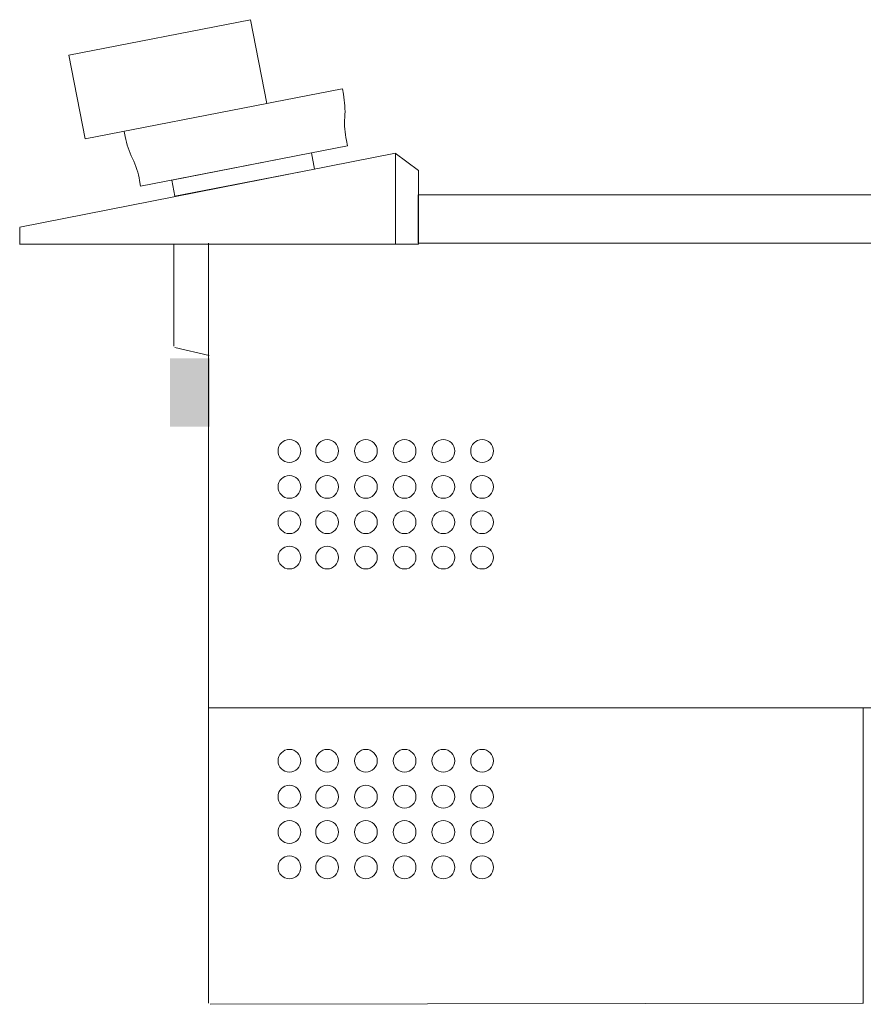
# Model space of a CAD drawing. Units: millimetres. Extents: x -1778 to 1233, y -848 to 1517.
# Drawn here: x -1112 to -964, y 590 to 763 of the extents above; entities that cross this region are included whole.
import ezdxf

# ---------------------------------------------------------------- set-up
doc = ezdxf.new("R2010")
doc.units = ezdxf.units.MM
doc.header["$LTSCALE"] = 101.6
doc.layers.get('0').update_dxf_attribs({"lineweight": 15})
for name, color, linetype, lineweight in [('None', 7, 'Continuous', 5), ('レイヤー_1', 160, 'Continuous', 15), ('一般', 7, 'Continuous', 5)]:
    doc.layers.add(name, color=color, linetype=linetype, lineweight=lineweight)

# ---------------------------------------------------------------- blocks, each defined once
blk = doc.blocks.new('グループ-6')
at = {"color": 7, "linetype": 'Continuous', "lineweight": 5}
for centre in [(-1064.99, 686.8), (-1058.37, 686.8), (-1051.57, 686.8), (-1044.77, 686.8), (-1037.97, 686.8), (-1031.17, 686.8), (-1064.99, 680.5), (-1058.37, 680.5), (-1051.57, 680.5), (-1044.77, 680.5), (-1037.97, 680.5), (-1031.17, 680.5), (-1064.99, 674.3), (-1058.37, 674.3), (-1051.57, 674.3), (-1044.77, 674.3), (-1037.97, 674.3), (-1031.17, 674.3), (-1064.99, 668.1), (-1058.37, 668.1), (-1051.57, 668.1), (-1044.77, 668.1), (-1037.97, 668.1), (-1031.17, 668.1), (-1064.99, 632.42), (-1058.37, 632.42), (-1051.57, 632.42), (-1044.77, 632.42), (-1037.97, 632.42), (-1031.17, 632.42), (-1064.99, 626.12), (-1058.37, 626.12), (-1051.57, 626.12), (-1044.77, 626.12), (-1037.97, 626.12), (-1031.17, 626.12), (-1064.99, 619.92), (-1058.37, 619.92), (-1051.57, 619.92), (-1044.77, 619.92), (-1037.97, 619.92), (-1031.17, 619.92), (-1064.99, 613.72), (-1058.37, 613.72), (-1051.57, 613.72), (-1044.77, 613.72), (-1037.97, 613.72), (-1031.17, 613.72)]:
    blk.add_circle(centre, 2, dxfattribs=at)
blk = doc.blocks.new('グループ-11')
at = {"layer": 'None', "color": 7, "linetype": 'Continuous', "lineweight": 15}
for p, q in [((-1094.01, 742.91), (-1055.73, 750.35)), ((-1054.8, 740.35), (-1091.12, 733.29))]:
    blk.add_line(p, q, dxfattribs=at)
at = {"color": 7, "linetype": 'Continuous', "lineweight": 15}
for points in [[(-1055.7, 750.34), (-1055.52, 749.41), (-1055.52, 749.39), (-1055.51, 749.38), (-1055.51, 749.36), (-1055.51, 749.34), (-1055.5, 749.33), (-1055.5, 749.31), (-1055.5, 749.3), (-1055.5, 749.28), (-1055.49, 749.27), (-1055.49, 749.25), (-1055.49, 749.23), (-1055.48, 749.22), (-1055.48, 749.2), (-1055.48, 749.19), (-1055.48, 749.17), (-1055.47, 749.16), (-1055.47, 749.14), (-1055.47, 749.13), (-1055.46, 749.11), (-1055.46, 749.09), (-1055.46, 749.08), (-1055.46, 749.06), (-1055.45, 749.05), (-1055.45, 749.03), (-1055.45, 749.02), (-1055.45, 749), (-1055.44, 748.98), (-1055.44, 748.97), (-1055.44, 748.95), (-1055.44, 748.94), (-1055.43, 748.92), (-1055.43, 748.91), (-1055.43, 748.89), (-1055.43, 748.87), (-1055.42, 748.86), (-1055.42, 748.84), (-1055.42, 748.83), (-1055.42, 748.81), (-1055.41, 748.8), (-1055.41, 748.78), (-1055.41, 748.76), (-1055.41, 748.75), (-1055.4, 748.73), (-1055.4, 748.72), (-1055.4, 748.7), (-1055.4, 748.69), (-1055.39, 748.67), (-1055.39, 748.65), (-1055.39, 748.64), (-1055.39, 748.62), (-1055.39, 748.61), (-1055.38, 748.59), (-1055.38, 748.57), (-1055.38, 748.56), (-1055.38, 748.54), (-1055.37, 748.53), (-1055.37, 748.51), (-1055.37, 748.5), (-1055.37, 748.48), (-1055.37, 748.46), (-1055.36, 748.45), (-1055.36, 748.43), (-1055.36, 748.42), (-1055.36, 748.4), (-1055.36, 748.39), (-1055.35, 748.37), (-1055.35, 748.35), (-1055.35, 748.34), (-1055.35, 748.32), (-1055.35, 748.31), (-1055.34, 748.29), (-1055.34, 748.27), (-1055.34, 748.26), (-1055.34, 748.24), (-1055.34, 748.23), (-1055.33, 748.21), (-1055.33, 748.2), (-1055.33, 748.18), (-1055.33, 748.16), (-1055.33, 748.15), (-1055.33, 748.13), (-1055.32, 748.12), (-1055.32, 748.1), (-1055.32, 748.08), (-1055.32, 748.07), (-1055.32, 748.05), (-1055.32, 748.04), (-1055.31, 748.02), (-1055.31, 748.01), (-1055.31, 747.99), (-1055.31, 747.97), (-1055.31, 747.96), (-1055.31, 747.94), (-1055.3, 747.93), (-1055.3, 747.91), (-1055.3, 747.89), (-1055.3, 747.88), (-1055.3, 747.86), (-1055.3, 747.85), (-1055.3, 747.83), (-1055.29, 747.82), (-1055.29, 747.8), (-1055.29, 747.78), (-1055.29, 747.77), (-1055.29, 747.75), (-1055.29, 747.74), (-1055.29, 747.72), (-1055.28, 747.7), (-1055.28, 747.69), (-1055.28, 747.67), (-1055.28, 747.66), (-1055.28, 747.64), (-1055.28, 747.63), (-1055.28, 747.61), (-1055.28, 747.59), (-1055.27, 747.58), (-1055.27, 747.56), (-1055.27, 747.55), (-1055.27, 747.53), (-1055.27, 747.51), (-1055.27, 747.5), (-1055.27, 747.48), (-1055.27, 747.47), (-1055.27, 747.45), (-1055.26, 747.43), (-1055.26, 747.42), (-1055.26, 747.4), (-1055.26, 747.39), (-1055.26, 747.37), (-1055.26, 747.36), (-1055.26, 747.34), (-1055.26, 747.32), (-1055.26, 747.31), (-1055.26, 747.29), (-1055.26, 747.28), (-1055.25, 747.26), (-1055.25, 747.24), (-1055.25, 747.23), (-1055.25, 747.21), (-1055.25, 747.2), (-1055.25, 747.18), (-1055.25, 747.16), (-1055.25, 747.15), (-1055.25, 747.13), (-1055.25, 747.12), (-1055.25, 747.1), (-1055.25, 747.08), (-1055.25, 747.07), (-1055.25, 747.05), (-1055.24, 747.04), (-1055.24, 747.02), (-1055.24, 747.01), (-1055.24, 746.99), (-1055.24, 746.97), (-1055.24, 746.96), (-1055.24, 746.94), (-1055.24, 746.93), (-1055.24, 746.91), (-1055.24, 746.89), (-1055.24, 746.88), (-1055.24, 746.86), (-1055.24, 746.85), (-1055.24, 746.83), (-1055.24, 746.81), (-1055.24, 746.8), (-1055.24, 746.78), (-1055.24, 746.77), (-1055.24, 746.75), (-1055.24, 746.73), (-1055.24, 746.72), (-1055.24, 746.7), (-1055.23, 746.69), (-1055.23, 746.67), (-1055.23, 746.65), (-1055.23, 746.64), (-1055.23, 746.62), (-1055.23, 746.61), (-1055.23, 746.59), (-1055.23, 746.58), (-1055.23, 746.56), (-1055.23, 746.54), (-1055.23, 746.53), (-1055.23, 746.51), (-1055.23, 746.5), (-1055.23, 746.48), (-1055.23, 746.46), (-1055.23, 746.45), (-1055.23, 746.43), (-1055.23, 746.42), (-1055.23, 746.4), (-1055.23, 746.38), (-1055.23, 746.37), (-1055.23, 746.35), (-1055.23, 746.34), (-1055.23, 746.32), (-1055.23, 746.3), (-1055.23, 746.29), (-1055.23, 746.27), (-1055.23, 746.26), (-1055.23, 746.24), (-1055.23, 746.23), (-1055.23, 746.21), (-1055.23, 746.19), (-1055.23, 746.18), (-1055.24, 746.16), (-1055.24, 746.15), (-1055.24, 746.13), (-1055.24, 746.11), (-1055.24, 746.1), (-1055.24, 746.08), (-1055.24, 746.07), (-1055.24, 746.05), (-1055.24, 746.03), (-1055.24, 746.02), (-1055.24, 746), (-1055.24, 745.99), (-1055.24, 745.97), (-1055.24, 745.95), (-1055.24, 745.94), (-1055.24, 745.92), (-1055.24, 745.91), (-1055.24, 745.89), (-1055.24, 745.87), (-1055.24, 745.86), (-1055.24, 745.84), (-1055.24, 745.83), (-1055.25, 745.81), (-1055.25, 745.8), (-1055.25, 745.78), (-1055.25, 745.76), (-1055.25, 745.75), (-1055.25, 745.73), (-1055.25, 745.72), (-1055.25, 745.7), (-1055.25, 745.68), (-1055.25, 745.67), (-1055.25, 745.65), (-1055.25, 745.64), (-1055.25, 745.62), (-1055.25, 745.6), (-1055.26, 745.59), (-1055.26, 745.57), (-1055.26, 745.56), (-1055.26, 745.54), (-1055.26, 745.53), (-1055.26, 745.51), (-1055.26, 745.49), (-1055.26, 745.48), (-1055.26, 745.46), (-1055.26, 745.45), (-1055.27, 745.43), (-1055.27, 745.41), (-1055.27, 745.4), (-1055.27, 745.38), (-1055.27, 745.37), (-1055.27, 745.35), (-1055.27, 745.33), (-1055.27, 745.32), (-1055.27, 745.3), (-1055.27, 745.29), (-1055.28, 745.27), (-1055.28, 745.26), (-1055.28, 745.24), (-1055.28, 745.22), (-1055.28, 745.21), (-1055.28, 745.19), (-1055.28, 745.18), (-1055.28, 745.16), (-1055.28, 745.14), (-1055.28, 745.13), (-1055.29, 745.11), (-1055.29, 745.1), (-1055.29, 745.08), (-1055.29, 745.06), (-1055.29, 745.05), (-1055.29, 745.03), (-1055.29, 745.02), (-1055.29, 745), (-1055.29, 744.98), (-1055.29, 744.97), (-1055.29, 744.95), (-1055.29, 744.94), (-1055.29, 744.92), (-1055.29, 744.91), (-1055.3, 744.89), (-1055.3, 744.87), (-1055.3, 744.86), (-1055.3, 744.84), (-1055.3, 744.83), (-1055.3, 744.81), (-1055.3, 744.79), (-1055.3, 744.78), (-1055.3, 744.76), (-1055.3, 744.75), (-1055.3, 744.73), (-1055.3, 744.71), (-1055.3, 744.7), (-1055.3, 744.68), (-1055.3, 744.67), (-1055.3, 744.65), (-1055.3, 744.64), (-1055.3, 744.62), (-1055.3, 744.6), (-1055.3, 744.59), (-1055.3, 744.57), (-1055.3, 744.56), (-1055.3, 744.54), (-1055.3, 744.52), (-1055.3, 744.51), (-1055.3, 744.49), (-1055.3, 744.48), (-1055.31, 744.46), (-1055.31, 744.44), (-1055.31, 744.43), (-1055.31, 744.41), (-1055.31, 744.4), (-1055.31, 744.38), (-1055.31, 744.36), (-1055.31, 744.35), (-1055.31, 744.33), (-1055.31, 744.32), (-1055.31, 744.3), (-1055.31, 744.29), (-1055.31, 744.27), (-1055.31, 744.25), (-1055.31, 744.24), (-1055.3, 744.22), (-1055.3, 744.21), (-1055.3, 744.19), (-1055.3, 744.17), (-1055.3, 744.16), (-1055.3, 744.14), (-1055.3, 744.13), (-1055.3, 744.11), (-1055.3, 744.09), (-1055.3, 744.08), (-1055.3, 744.06), (-1055.3, 744.05), (-1055.3, 744.03), (-1055.3, 744.01), (-1055.3, 744), (-1055.3, 743.98), (-1055.3, 743.97), (-1055.3, 743.95), (-1055.3, 743.94), (-1055.3, 743.92), (-1055.3, 743.9), (-1055.3, 743.89), (-1055.3, 743.87), (-1055.3, 743.86), (-1055.3, 743.84), (-1055.3, 743.82), (-1055.3, 743.81), (-1055.29, 743.79), (-1055.29, 743.78), (-1055.29, 743.76), (-1055.29, 743.74), (-1055.29, 743.73), (-1055.29, 743.71), (-1055.29, 743.7), (-1055.29, 743.68), (-1055.29, 743.67), (-1055.29, 743.65), (-1055.29, 743.63), (-1055.29, 743.62), (-1055.29, 743.6), (-1055.29, 743.59), (-1055.28, 743.57), (-1055.28, 743.55), (-1055.28, 743.54), (-1055.28, 743.52), (-1055.28, 743.51), (-1055.28, 743.49), (-1055.28, 743.47), (-1055.28, 743.46), (-1055.28, 743.44), (-1055.28, 743.43), (-1055.28, 743.41), (-1055.27, 743.4), (-1055.27, 743.38), (-1055.27, 743.36), (-1055.27, 743.35), (-1055.27, 743.33), (-1055.27, 743.32), (-1055.27, 743.3), (-1055.27, 743.28), (-1055.27, 743.27), (-1055.26, 743.25), (-1055.26, 743.24), (-1055.26, 743.22), (-1055.26, 743.2), (-1055.26, 743.19), (-1055.26, 743.17), (-1055.26, 743.16), (-1055.26, 743.14), (-1055.25, 743.13), (-1055.25, 743.11), (-1055.25, 743.09), (-1055.25, 743.08), (-1055.25, 743.06), (-1055.25, 743.05), (-1055.25, 743.03), (-1055.24, 743.01), (-1055.24, 743), (-1055.24, 742.98), (-1055.24, 742.97), (-1055.24, 742.95), (-1055.24, 742.94), (-1055.24, 742.92), (-1055.23, 742.9), (-1055.23, 742.89), (-1055.23, 742.87), (-1055.23, 742.86), (-1055.23, 742.84), (-1055.23, 742.82), (-1055.22, 742.81), (-1055.22, 742.79), (-1055.22, 742.78), (-1055.22, 742.76), (-1055.22, 742.75), (-1055.22, 742.73), (-1055.21, 742.71), (-1055.21, 742.7), (-1055.21, 742.68), (-1055.21, 742.67), (-1055.21, 742.65), (-1055.2, 742.63), (-1055.2, 742.62), (-1055.2, 742.6), (-1055.2, 742.59), (-1055.2, 742.57), (-1055.19, 742.56), (-1055.19, 742.54), (-1055.19, 742.52), (-1055.19, 742.51), (-1055.19, 742.49), (-1055.18, 742.48), (-1055.18, 742.46), (-1055.18, 742.45), (-1055.18, 742.43), (-1055.18, 742.41), (-1055.17, 742.4), (-1055.17, 742.38), (-1055.17, 742.37), (-1055.17, 742.35), (-1055.17, 742.34), (-1055.16, 742.32), (-1055.16, 742.3), (-1055.16, 742.29), (-1055.16, 742.27), (-1055.15, 742.26), (-1055.15, 742.24), (-1055.15, 742.22), (-1055.15, 742.21), (-1055.14, 742.19), (-1055.14, 742.18), (-1055.14, 742.16), (-1055.14, 742.15), (-1055.14, 742.13), (-1055.13, 742.11), (-1055.13, 742.1), (-1055.13, 742.08), (-1055.13, 742.07), (-1055.12, 742.05), (-1055.12, 742.04), (-1055.12, 742.02), (-1055.12, 742), (-1055.11, 741.99), (-1055.11, 741.97), (-1055.11, 741.96), (-1055.1, 741.94), (-1055.1, 741.93), (-1055.1, 741.91), (-1055.1, 741.9), (-1055.09, 741.88), (-1055.09, 741.86), (-1055.09, 741.85), (-1055.09, 741.83), (-1055.08, 741.82), (-1055.08, 741.8), (-1055.08, 741.79), (-1055.07, 741.77), (-1055.07, 741.75), (-1055.07, 741.74), (-1055.07, 741.72), (-1055.06, 741.71), (-1055.06, 741.69), (-1055.06, 741.68), (-1055.05, 741.66), (-1055.05, 741.64), (-1055.05, 741.63), (-1055.05, 741.61), (-1055.04, 741.6), (-1055.04, 741.58), (-1055.04, 741.57), (-1055.03, 741.55), (-1055.03, 741.54), (-1055.03, 741.52), (-1055.02, 741.5), (-1055.02, 741.49), (-1055.02, 741.47), (-1055.01, 741.46), (-1055.01, 741.44), (-1055.01, 741.43), (-1055, 741.41), (-1055, 741.4), (-1055, 741.38), (-1055, 741.36), (-1054.99, 741.35), (-1054.99, 741.33), (-1054.99, 741.32), (-1054.98, 741.3), (-1054.78, 740.35)], [(-1094.01, 742.9), (-1093.83, 741.97), (-1093.83, 741.95), (-1093.82, 741.94), (-1093.82, 741.92), (-1093.82, 741.91), (-1093.81, 741.89), (-1093.81, 741.88), (-1093.81, 741.86), (-1093.81, 741.85), (-1093.8, 741.83), (-1093.8, 741.81), (-1093.8, 741.8), (-1093.79, 741.78), (-1093.79, 741.77), (-1093.79, 741.75), (-1093.78, 741.74), (-1093.78, 741.72), (-1093.78, 741.7), (-1093.77, 741.69), (-1093.77, 741.67), (-1093.77, 741.66), (-1093.76, 741.64), (-1093.76, 741.63), (-1093.76, 741.61), (-1093.75, 741.6), (-1093.75, 741.58), (-1093.75, 741.56), (-1093.74, 741.55), (-1093.74, 741.53), (-1093.74, 741.52), (-1093.73, 741.5), (-1093.73, 741.49), (-1093.72, 741.47), (-1093.72, 741.46), (-1093.72, 741.44), (-1093.71, 741.43), (-1093.71, 741.41), (-1093.71, 741.39), (-1093.7, 741.38), (-1093.7, 741.36), (-1093.7, 741.35), (-1093.69, 741.33), (-1093.69, 741.32), (-1093.68, 741.3), (-1093.68, 741.29), (-1093.68, 741.27), (-1093.67, 741.25), (-1093.67, 741.24), (-1093.67, 741.22), (-1093.66, 741.21), (-1093.66, 741.19), (-1093.65, 741.18), (-1093.65, 741.16), (-1093.65, 741.15), (-1093.64, 741.13), (-1093.64, 741.12), (-1093.63, 741.1), (-1093.63, 741.08), (-1093.63, 741.07), (-1093.62, 741.05), (-1093.62, 741.04), (-1093.62, 741.02), (-1093.61, 741.01), (-1093.61, 740.99), (-1093.6, 740.98), (-1093.6, 740.96), (-1093.59, 740.95), (-1093.59, 740.93), (-1093.59, 740.92), (-1093.58, 740.9), (-1093.58, 740.88), (-1093.57, 740.87), (-1093.57, 740.85), (-1093.57, 740.84), (-1093.56, 740.82), (-1093.56, 740.81), (-1093.55, 740.79), (-1093.55, 740.78), (-1093.54, 740.76), (-1093.54, 740.75), (-1093.54, 740.73), (-1093.53, 740.72), (-1093.53, 740.7), (-1093.52, 740.69), (-1093.52, 740.67), (-1093.51, 740.65), (-1093.51, 740.64), (-1093.51, 740.62), (-1093.5, 740.61), (-1093.5, 740.59), (-1093.49, 740.58), (-1093.49, 740.56), (-1093.48, 740.55), (-1093.48, 740.53), (-1093.47, 740.52), (-1093.47, 740.5), (-1093.47, 740.49), (-1093.46, 740.47), (-1093.46, 740.46), (-1093.45, 740.44), (-1093.45, 740.43), (-1093.44, 740.41), (-1093.44, 740.4), (-1093.43, 740.38), (-1093.43, 740.36), (-1093.42, 740.35), (-1093.42, 740.33), (-1093.41, 740.32), (-1093.41, 740.3), (-1093.4, 740.29), (-1093.4, 740.27), (-1093.4, 740.26), (-1093.39, 740.24), (-1093.39, 740.23), (-1093.38, 740.21), (-1093.38, 740.2), (-1093.37, 740.18), (-1093.37, 740.17), (-1093.36, 740.15), (-1093.36, 740.14), (-1093.35, 740.12), (-1093.35, 740.11), (-1093.34, 740.09), (-1093.34, 740.08), (-1093.33, 740.06), (-1093.33, 740.05), (-1093.32, 740.03), (-1093.32, 740.02), (-1093.31, 740), (-1093.31, 739.99), (-1093.3, 739.97), (-1093.3, 739.96), (-1093.29, 739.94), (-1093.29, 739.93), (-1093.28, 739.91), (-1093.28, 739.9), (-1093.27, 739.88), (-1093.27, 739.87), (-1093.26, 739.85), (-1093.26, 739.83), (-1093.25, 739.82), (-1093.24, 739.8), (-1093.24, 739.79), (-1093.23, 739.77), (-1093.23, 739.76), (-1093.22, 739.74), (-1093.22, 739.73), (-1093.21, 739.71), (-1093.21, 739.7), (-1093.2, 739.68), (-1093.2, 739.67), (-1093.19, 739.65), (-1093.19, 739.64), (-1093.18, 739.62), (-1093.18, 739.61), (-1093.17, 739.59), (-1093.16, 739.58), (-1093.16, 739.57), (-1093.15, 739.55), (-1093.15, 739.54), (-1093.14, 739.52), (-1093.14, 739.51), (-1093.13, 739.49), (-1093.13, 739.48), (-1093.12, 739.46), (-1093.11, 739.45), (-1093.11, 739.43), (-1093.1, 739.42), (-1093.1, 739.4), (-1093.09, 739.39), (-1093.09, 739.37), (-1093.08, 739.36), (-1093.07, 739.34), (-1093.07, 739.33), (-1093.06, 739.31), (-1093.06, 739.3), (-1093.05, 739.28), (-1093.05, 739.27), (-1093.04, 739.25), (-1093.03, 739.24), (-1093.03, 739.22), (-1093.02, 739.21), (-1093.02, 739.19), (-1093.01, 739.18), (-1093, 739.16), (-1093, 739.15), (-1092.99, 739.13), (-1092.99, 739.12), (-1092.98, 739.1), (-1092.98, 739.09), (-1092.97, 739.08), (-1092.96, 739.06), (-1092.96, 739.05), (-1092.95, 739.03), (-1092.94, 739.02), (-1092.94, 739), (-1092.93, 738.99), (-1092.93, 738.97), (-1092.92, 738.96), (-1092.91, 738.94), (-1092.91, 738.93), (-1092.9, 738.91), (-1092.9, 738.9), (-1092.89, 738.88), (-1092.88, 738.87), (-1092.88, 738.85), (-1092.87, 738.84), (-1092.86, 738.83), (-1092.86, 738.81), (-1092.85, 738.8), (-1092.85, 738.78), (-1092.84, 738.77), (-1092.83, 738.75), (-1092.83, 738.74), (-1092.82, 738.72), (-1092.81, 738.71), (-1092.81, 738.69), (-1092.8, 738.68), (-1092.8, 738.66), (-1092.79, 738.65), (-1092.78, 738.64), (-1092.78, 738.62), (-1092.77, 738.61), (-1092.76, 738.59), (-1092.76, 738.58), (-1092.75, 738.56), (-1092.74, 738.55), (-1092.74, 738.53), (-1092.73, 738.52), (-1092.72, 738.5), (-1092.72, 738.49), (-1092.71, 738.48), (-1092.7, 738.46), (-1092.7, 738.45), (-1092.69, 738.43), (-1092.68, 738.42), (-1092.68, 738.4), (-1092.67, 738.39), (-1092.66, 738.37), (-1092.66, 738.36), (-1092.65, 738.35), (-1092.64, 738.33), (-1092.64, 738.32), (-1092.63, 738.3), (-1092.62, 738.29), (-1092.62, 738.27), (-1092.61, 738.26), (-1092.6, 738.24), (-1092.6, 738.23), (-1092.59, 738.22), (-1092.58, 738.2), (-1092.58, 738.19), (-1092.57, 738.17), (-1092.56, 738.16), (-1092.55, 738.14), (-1092.55, 738.13), (-1092.54, 738.12), (-1092.53, 738.1), (-1092.53, 738.09), (-1092.52, 738.07), (-1092.51, 738.06), (-1092.51, 738.04), (-1092.5, 738.03), (-1092.49, 738.02), (-1092.49, 738), (-1092.48, 737.99), (-1092.47, 737.97), (-1092.47, 737.96), (-1092.46, 737.94), (-1092.45, 737.93), (-1092.44, 737.91), (-1092.44, 737.9), (-1092.43, 737.89), (-1092.42, 737.87), (-1092.42, 737.86), (-1092.41, 737.84), (-1092.4, 737.83), (-1092.4, 737.81), (-1092.39, 737.8), (-1092.38, 737.78), (-1092.38, 737.77), (-1092.37, 737.76), (-1092.36, 737.74), (-1092.36, 737.73), (-1092.35, 737.71), (-1092.35, 737.7), (-1092.34, 737.68), (-1092.33, 737.67), (-1092.33, 737.65), (-1092.32, 737.64), (-1092.31, 737.63), (-1092.31, 737.61), (-1092.3, 737.6), (-1092.29, 737.58), (-1092.29, 737.57), (-1092.28, 737.55), (-1092.27, 737.54), (-1092.27, 737.52), (-1092.26, 737.51), (-1092.26, 737.49), (-1092.25, 737.48), (-1092.24, 737.46), (-1092.24, 737.45), (-1092.23, 737.44), (-1092.22, 737.42), (-1092.22, 737.41), (-1092.21, 737.39), (-1092.21, 737.38), (-1092.2, 737.36), (-1092.19, 737.35), (-1092.19, 737.33), (-1092.18, 737.32), (-1092.18, 737.3), (-1092.17, 737.29), (-1092.16, 737.27), (-1092.16, 737.26), (-1092.15, 737.24), (-1092.15, 737.23), (-1092.14, 737.22), (-1092.13, 737.2), (-1092.13, 737.19), (-1092.12, 737.17), (-1092.12, 737.16), (-1092.11, 737.14), (-1092.1, 737.13), (-1092.1, 737.11), (-1092.09, 737.1), (-1092.09, 737.08), (-1092.08, 737.07), (-1092.07, 737.05), (-1092.07, 737.04), (-1092.06, 737.02), (-1092.06, 737.01), (-1092.05, 736.99), (-1092.05, 736.98), (-1092.04, 736.96), (-1092.03, 736.95), (-1092.03, 736.93), (-1092.02, 736.92), (-1092.02, 736.9), (-1092.01, 736.89), (-1092.01, 736.87), (-1092, 736.86), (-1091.99, 736.84), (-1091.99, 736.83), (-1091.98, 736.81), (-1091.98, 736.8), (-1091.97, 736.78), (-1091.97, 736.77), (-1091.96, 736.76), (-1091.96, 736.74), (-1091.95, 736.73), (-1091.95, 736.71), (-1091.94, 736.7), (-1091.93, 736.68), (-1091.93, 736.67), (-1091.92, 736.65), (-1091.92, 736.64), (-1091.91, 736.62), (-1091.91, 736.61), (-1091.9, 736.59), (-1091.9, 736.58), (-1091.89, 736.56), (-1091.89, 736.55), (-1091.88, 736.53), (-1091.88, 736.52), (-1091.87, 736.5), (-1091.87, 736.49), (-1091.86, 736.47), (-1091.86, 736.46), (-1091.85, 736.44), (-1091.85, 736.43), (-1091.84, 736.41), (-1091.84, 736.39), (-1091.83, 736.38), (-1091.82, 736.36), (-1091.82, 736.35), (-1091.81, 736.33), (-1091.81, 736.32), (-1091.8, 736.3), (-1091.8, 736.29), (-1091.79, 736.27), (-1091.79, 736.26), (-1091.79, 736.24), (-1091.78, 736.23), (-1091.78, 736.21), (-1091.77, 736.2), (-1091.77, 736.18), (-1091.76, 736.17), (-1091.76, 736.15), (-1091.75, 736.14), (-1091.75, 736.12), (-1091.74, 736.11), (-1091.74, 736.09), (-1091.73, 736.08), (-1091.73, 736.06), (-1091.72, 736.05), (-1091.72, 736.03), (-1091.71, 736.02), (-1091.71, 736), (-1091.7, 735.99), (-1091.7, 735.97), (-1091.69, 735.96), (-1091.69, 735.94), (-1091.69, 735.92), (-1091.68, 735.91), (-1091.68, 735.89), (-1091.67, 735.88), (-1091.67, 735.86), (-1091.66, 735.85), (-1091.66, 735.83), (-1091.65, 735.82), (-1091.65, 735.8), (-1091.65, 735.79), (-1091.64, 735.77), (-1091.64, 735.76), (-1091.63, 735.74), (-1091.63, 735.73), (-1091.62, 735.71), (-1091.62, 735.7), (-1091.61, 735.68), (-1091.61, 735.67), (-1091.61, 735.65), (-1091.6, 735.63), (-1091.6, 735.62), (-1091.59, 735.6), (-1091.59, 735.59), (-1091.59, 735.57), (-1091.58, 735.56), (-1091.58, 735.54), (-1091.57, 735.53), (-1091.57, 735.51), (-1091.56, 735.5), (-1091.56, 735.48), (-1091.56, 735.47), (-1091.55, 735.45), (-1091.55, 735.43), (-1091.54, 735.42), (-1091.54, 735.4), (-1091.54, 735.39), (-1091.53, 735.37), (-1091.53, 735.36), (-1091.52, 735.34), (-1091.52, 735.33), (-1091.52, 735.31), (-1091.51, 735.3), (-1091.51, 735.28), (-1091.51, 735.27), (-1091.5, 735.25), (-1091.5, 735.23), (-1091.49, 735.22), (-1091.49, 735.2), (-1091.49, 735.19), (-1091.48, 735.17), (-1091.48, 735.16), (-1091.47, 735.14), (-1091.47, 735.13), (-1091.47, 735.11), (-1091.46, 735.1), (-1091.46, 735.08), (-1091.46, 735.06), (-1091.45, 735.05), (-1091.45, 735.03), (-1091.45, 735.02), (-1091.44, 735), (-1091.44, 734.99), (-1091.44, 734.97), (-1091.43, 734.96), (-1091.43, 734.94), (-1091.42, 734.92), (-1091.42, 734.91), (-1091.42, 734.89), (-1091.41, 734.88), (-1091.41, 734.86), (-1091.41, 734.85), (-1091.4, 734.83), (-1091.4, 734.82), (-1091.4, 734.8), (-1091.39, 734.78), (-1091.39, 734.77), (-1091.39, 734.75), (-1091.38, 734.74), (-1091.38, 734.72), (-1091.38, 734.71), (-1091.37, 734.69), (-1091.37, 734.68), (-1091.37, 734.66), (-1091.37, 734.64), (-1091.36, 734.63), (-1091.36, 734.61), (-1091.36, 734.6), (-1091.35, 734.58), (-1091.35, 734.57), (-1091.35, 734.55), (-1091.34, 734.54), (-1091.34, 734.52), (-1091.34, 734.5), (-1091.33, 734.49), (-1091.33, 734.47), (-1091.33, 734.46), (-1091.33, 734.44), (-1091.32, 734.43), (-1091.32, 734.41), (-1091.32, 734.39), (-1091.31, 734.38), (-1091.31, 734.36), (-1091.31, 734.35), (-1091.31, 734.33), (-1091.3, 734.32), (-1091.3, 734.3), (-1091.3, 734.29), (-1091.29, 734.27), (-1091.29, 734.25), (-1091.13, 733.3)]]:
    blk.add_wipeout(points, dxfattribs=at).dxf.layer = 'None'
at = {"layer": 'None', "color": 7, "linetype": 'Continuous', "lineweight": 15, "flags": 128}
for points in [[(-1055.7, 750.34), (-1055.52, 749.41, -0.06548), (-1055.27, 745.35, 0.070469), (-1054.98, 741.3), (-1054.78, 740.35)], [(-1094.01, 742.9), (-1093.83, 741.97, 0.06548), (-1092.54, 738.12, -0.070469), (-1091.29, 734.25), (-1091.13, 733.3)]]:
    blk.add_lwpolyline(points, format="xyb", dxfattribs=at)
at = {"color": 7, "linetype": 'Continuous', "lineweight": 15}
blk.add_wipeout([(-1103.74, 756.3), (-1071.84, 762.5), (-1068.98, 747.78), (-1100.88, 741.58)], dxfattribs=at).dxf.layer = 'None'
at = {"layer": 'None', "color": 7, "linetype": 'Continuous', "lineweight": 15}
blk.add_lwpolyline([(-1103.74, 756.3), (-1071.84, 762.5), (-1068.98, 747.78), (-1100.88, 741.58)], close=True, dxfattribs=at)
blk = doc.blocks.new('グループ-12')
at = {"layer": '一般', "color": 7, "linetype": 'Continuous', "lineweight": 15}
for p, q in [((-1046.34, 739.09), (-1112.31, 726.08)), ((-1042.35, 736.06), (-1046.45, 739.08)), ((-1046.35, 723.08), (-1046.35, 739.08)), ((-1042.35, 723.08), (-1042.35, 736.08)), ((-1112.3, 723.04), (-1112.3, 726.04)), ((-1042.35, 723.08), (-1112.35, 723.08))]:
    blk.add_line(p, q, dxfattribs=at)
at = {"layer": 'None', "color": 7}
blk.add_blockref('グループ-11', (0, 0), dxfattribs=at)
at = {"color": 7, "linetype": 'Continuous', "lineweight": 15}
blk.add_wipeout([(-1085.66, 734.35), (-1061.12, 739.12), (-1060.56, 736.28), (-1085.1, 731.51)], dxfattribs=at).dxf.layer = 'None'
at = {"layer": 'None', "color": 7, "linetype": 'Continuous', "lineweight": 15}
blk.add_lwpolyline([(-1085.66, 734.35), (-1061.12, 739.12), (-1060.56, 736.28), (-1085.1, 731.51)], close=True, dxfattribs=at)

msp = doc.modelspace()

# ---------------------------------------------------------------- hatches: boundary and pattern name
at = {"layer": 'レイヤー_1', "linetype": 'Continuous', "lineweight": 0}
msp.add_hatch(color=7, dxfattribs=at).paths.add_polyline_path([(-1078.96, 691.08), (-1085.96, 691.08), (-1085.96, 703.08), (-1078.96, 703.08), (-1078.96, 691.08)])

# ---------------------------------------------------------------- linework, layer by layer
at = {"color": 7, "linetype": 'Continuous', "lineweight": 15}
for p, q in [((-1079.25, 641.7), (-611.25, 641.7)), ((-964.25, 589.85), (-964.25, 641.65))]:
    msp.add_line(p, q, dxfattribs=at)
at = {"color": 7, "linetype": 'Continuous', "lineweight": 5}
msp.add_line((-1078.9, 589.68), (-964.38, 589.86), dxfattribs=at)
at = {"layer": '一般', "color": 7, "linetype": 'Continuous', "lineweight": 15}
msp.add_line((-1079.19, 589.86), (-1079.19, 723.26), dxfattribs=at)
at = {"layer": '一般', "color": 7, "linetype": 'Continuous', "lineweight": 5}
msp.add_line((-1085.1, 704.98), (-1079.1, 703.58), dxfattribs=at)

# ---------------------------------------------------------------- block references
at = {"layer": '一般', "color": 7}
msp.add_blockref('グループ-6', (0, 0), dxfattribs=at)

# ---------------------------------------------------------------- wipeouts: each hides what was drawn before it
at = {"color": 7, "linetype": 'Continuous', "lineweight": 15}
msp.add_wipeout([(-1042.36, 731.76), (-589.36, 731.76), (-589.36, 723.26), (-1042.36, 723.26)], dxfattribs=at).dxf.layer = '一般'

# ---------------------------------------------------------------- next in the draw order: linework, layer by layer
at = {"layer": '一般', "color": 7, "linetype": 'Continuous', "lineweight": 15}
msp.add_lwpolyline([(-1042.36, 731.76), (-589.36, 731.76), (-589.36, 723.26), (-1042.36, 723.26)], close=True, dxfattribs=at)

# ---------------------------------------------------------------- next in the draw order: block references
at = {"layer": '一般', "color": 7}
msp.add_blockref('グループ-12', (0, 0), dxfattribs=at)

# ---------------------------------------------------------------- next in the draw order: linework, layer by layer
at = {"layer": '一般', "color": 7, "linetype": 'Continuous', "lineweight": 15}
msp.add_line((-1085.28, 723.18), (-1085.28, 705.18), dxfattribs=at)

doc.saveas('drawing.dxf')
